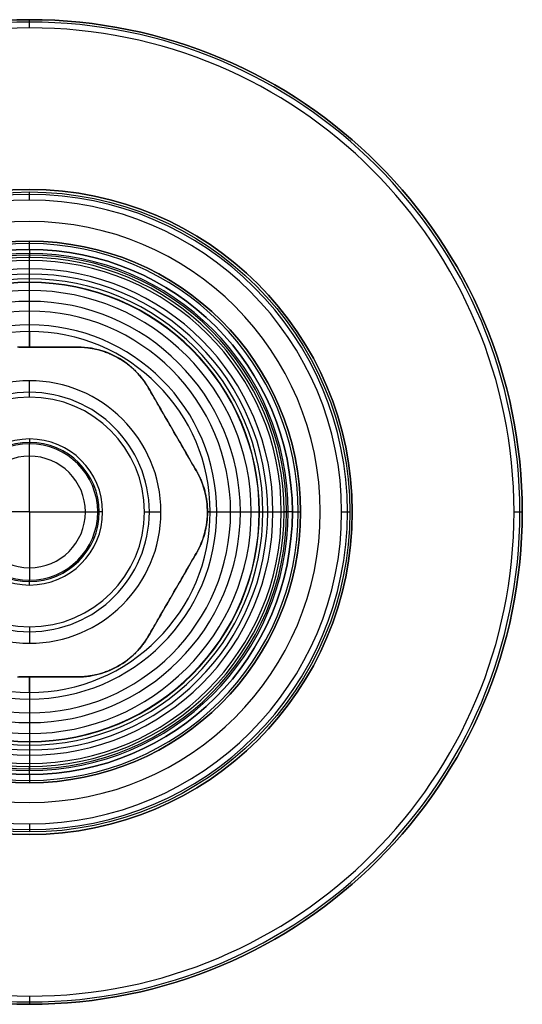
# Model space of a CAD drawing. Extents: x 1674 to 1804, y -117 to 44.
# Drawn here: x 1704 to 1734, y -16 to 44 of the extents above; entities that cross this region are included whole.
import ezdxf

# ---------------------------------------------------------------- set-up
doc = ezdxf.new("R2010")
doc.units = 0
doc.header["$MEASUREMENT"] = 0
doc.layers.get('0').update_dxf_attribs({"linetype": 'CONTINUOUS'})
doc.layers.add('CK_LEVEL_1', color=7, linetype='CONTINUOUS')

# ---------------------------------------------------------------- blocks, each defined once
blk = doc.blocks.new('CKCOLL5840')
at = {"layer": 'CK_LEVEL_1', "color": 1, "linetype": 'CONTINUOUS'}
for p, q in [((1704.412, 43.792, 9.776), (1704.412, 43.792, 6.776)), ((1704.412, 33.442, 6.776), (1704.412, 33.442, 10.276)), ((1724.062, 13.792, 6.776), (1724.062, 13.792, 10.276)), ((1734.412, 13.792, 9.776), (1734.412, 13.792, 6.776)), ((1704.412, -5.858, 6.776), (1704.412, -5.858, 10.276)), ((1704.412, -16.208, 9.776), (1704.412, -16.208, 6.776))]:
    blk.add_line(p, q, dxfattribs=at)
for centre, radius in [((1704.412, 13.792, 9.776), 30), ((1704.412, 13.792, 10.276), 19.65)]:
    blk.add_circle(centre, radius, dxfattribs=at)
at = {"layer": 'CK_LEVEL_1', "color": 1, "linetype": 'CONTINUOUS', "extrusion": (0, 0, -1)}
for centre, radius in [((-1704.412, 13.792, -6.776), 30), ((-1704.412, 13.792, -10.129), 29.854), ((-1704.412, 13.792, -10.276), 29.5), ((-1704.412, 13.792, -6.776), 19.65)]:
    blk.add_circle(centre, radius, dxfattribs=at)
at = {"layer": 'CK_LEVEL_1', "color": 1, "linetype": 'CONTINUOUS', "extrusion": (-1, 0, 0)}
blk.add_arc((-43.292, 9.776, -1704.412), 0.5, 90, 180, dxfattribs=at)
at = {"layer": 'CK_LEVEL_1', "color": 1, "linetype": 'CONTINUOUS', "extrusion": (0, 1, 0)}
blk.add_arc((-1733.912, 9.776, 13.792), 0.5, 90, 180, dxfattribs=at)
at = {"layer": 'CK_LEVEL_1', "color": 1, "linetype": 'CONTINUOUS', "extrusion": (1, 0, 0)}
blk.add_arc((-15.708, 9.776, 1704.412), 0.5, 90, 180, dxfattribs=at)
blk = doc.blocks.new('CKCOLL5868')
at = {"layer": 'CK_LEVEL_1', "color": 163, "linetype": 'CONTINUOUS'}
for p, q in [((1704.412, 33.292, 18.776), (1704.412, 33.292, 4.776)), ((1704.412, 31.492, 16.776), (1704.412, 31.492, 4.776)), ((1704.412, 29.292, 22.504), (1704.412, 29.292, 19.776)), ((1704.412, 27.792, 23.576), (1704.412, 27.792, 16.776)), ((1704.412, 24.792, 33.576), (1704.412, 23.842, 30.966)), ((1707.328, 23.842, 32.104), (1707.328, 23.842, 29.046)), ((1711.658, 21.342, 32.104), (1711.658, 21.342, 29.046)), ((1714.574, 16.292, 32.104), (1714.574, 16.292, 29.046)), ((1715.412, 13.792, 33.576), (1715.244, 13.792, 33.112)), ((1718.412, 13.792, 23.576), (1718.412, 13.792, 16.776)), ((1719.912, 13.792, 22.504), (1719.912, 13.792, 19.776)), ((1722.112, 13.792, 16.776), (1722.112, 13.792, 4.776)), ((1723.912, 13.792, 18.776), (1723.912, 13.792, 4.776)), ((1714.574, 11.292, 32.104), (1714.574, 11.292, 29.046)), ((1711.658, 6.242, 32.104), (1711.658, 6.242, 29.046)), ((1704.412, 2.792, 33.576), (1704.412, 3.742, 30.966)), ((1707.328, 3.742, 32.104), (1707.328, 3.742, 29.046)), ((1704.412, -0.208, 23.576), (1704.412, -0.208, 16.776)), ((1704.412, -1.708, 22.504), (1704.412, -1.708, 19.776)), ((1704.412, -3.908, 16.776), (1704.412, -3.908, 4.776)), ((1704.412, -5.708, 18.776), (1704.412, -5.708, 4.776))]:
    blk.add_line(p, q, dxfattribs=at)
for points in [[(1703.762, 23.842, 31.024), (1703.924, 23.842, 30.999), (1704.086, 23.842, 30.98), (1704.249, 23.842, 30.969), (1704.412, 23.842, 30.966), (1704.576, 23.842, 30.969), (1704.739, 23.842, 30.98), (1704.901, 23.842, 30.999), (1705.062, 23.842, 31.024), (1705.222, 23.842, 31.056), (1705.381, 23.842, 31.094), (1705.538, 23.842, 31.139), (1705.694, 23.842, 31.189), (1705.848, 23.842, 31.246), (1706.024, 23.842, 31.318), (1706.197, 23.842, 31.398), (1706.368, 23.842, 31.483), (1706.535, 23.842, 31.574), (1706.699, 23.842, 31.671), (1706.86, 23.842, 31.773), (1707.019, 23.842, 31.879), (1707.175, 23.842, 31.99), (1707.328, 23.842, 32.104)], [(1707.328, 23.842, 29.046), (1707.19, 23.842, 29.063), (1707.053, 23.842, 29.079), (1706.915, 23.842, 29.093), (1706.778, 23.842, 29.107), (1706.64, 23.842, 29.12), (1706.503, 23.842, 29.132), (1706.366, 23.842, 29.143), (1706.229, 23.842, 29.153), (1706.093, 23.842, 29.162), (1705.901, 23.842, 29.173), (1705.711, 23.842, 29.184), (1705.521, 23.842, 29.192), (1705.333, 23.842, 29.199), (1705.146, 23.842, 29.205), (1704.96, 23.842, 29.209), (1704.776, 23.842, 29.212), (1704.593, 23.842, 29.214), (1704.412, 23.842, 29.215), (1704.232, 23.842, 29.214), (1704.049, 23.842, 29.212), (1703.865, 23.842, 29.209), (1703.679, 23.842, 29.205)], [(1707.328, 23.842, 32.104), (1707.343, 23.842, 32.115), (1707.357, 23.841, 32.126), (1707.372, 23.841, 32.137), (1707.386, 23.841, 32.148), (1707.401, 23.841, 32.159), (1707.416, 23.841, 32.17), (1707.43, 23.84, 32.181), (1707.445, 23.84, 32.192), (1707.46, 23.84, 32.203), (1707.518, 23.838, 32.245), (1707.578, 23.835, 32.287), (1707.638, 23.832, 32.328), (1707.7, 23.828, 32.369), (1707.762, 23.823, 32.409), (1707.825, 23.817, 32.449), (1707.888, 23.81, 32.489), (1707.953, 23.802, 32.527), (1708.018, 23.794, 32.565), (1708.083, 23.784, 32.602), (1708.149, 23.774, 32.638), (1708.216, 23.762, 32.673), (1708.283, 23.749, 32.707), (1708.35, 23.736, 32.74), (1708.418, 23.721, 32.771), (1708.486, 23.705, 32.802), (1708.555, 23.689, 32.831), (1708.623, 23.671, 32.859), (1708.692, 23.652, 32.886), (1708.761, 23.632, 32.912), (1708.83, 23.611, 32.935), (1708.898, 23.588, 32.958), (1708.967, 23.565, 32.979), (1709.036, 23.541, 32.999), (1709.104, 23.515, 33.017), (1709.172, 23.489, 33.033), (1709.24, 23.461, 33.048), (1709.308, 23.433, 33.062), (1709.375, 23.403, 33.074), (1709.441, 23.373, 33.084), (1709.508, 23.341, 33.092), (1709.573, 23.309, 33.099), (1709.638, 23.276, 33.105), (1709.702, 23.242, 33.109), (1709.765, 23.207, 33.111), (1709.828, 23.172, 33.112), (1709.89, 23.135, 33.111), (1709.952, 23.098, 33.109), (1710.013, 23.059, 33.105), (1710.074, 23.02, 33.099), (1710.135, 22.979, 33.092), (1710.195, 22.938, 33.084), (1710.255, 22.895, 33.074), (1710.314, 22.852, 33.062), (1710.373, 22.808, 33.048), (1710.43, 22.763, 33.033), (1710.487, 22.717, 33.017), (1710.544, 22.67, 32.999), (1710.599, 22.623, 32.979), (1710.654, 22.575, 32.958), (1710.707, 22.527, 32.935), (1710.76, 22.478, 32.912), (1710.812, 22.428, 32.886), (1710.863, 22.378, 32.859), (1710.912, 22.328, 32.831), (1710.961, 22.277, 32.802), (1711.009, 22.226, 32.771), (1711.055, 22.174, 32.74), (1711.101, 22.123, 32.707), (1711.145, 22.071, 32.673), (1711.189, 22.019, 32.638), (1711.231, 21.967, 32.602), (1711.272, 21.915, 32.565), (1711.312, 21.863, 32.527), (1711.351, 21.811, 32.489), (1711.388, 21.759, 32.449), (1711.425, 21.708, 32.409), (1711.46, 21.656, 32.369), (1711.495, 21.605, 32.328), (1711.528, 21.555, 32.287), (1711.56, 21.505, 32.245), (1711.591, 21.455, 32.203), (1711.598, 21.442, 32.192), (1711.606, 21.43, 32.181), (1711.613, 21.417, 32.17), (1711.621, 21.405, 32.159), (1711.629, 21.392, 32.148), (1711.636, 21.379, 32.137), (1711.643, 21.367, 32.126), (1711.651, 21.354, 32.115), (1711.658, 21.342, 32.104)], [(1711.658, 21.342, 29.046), (1711.564, 21.497, 29.024), (1711.465, 21.649, 29.003), (1711.361, 21.798, 28.983), (1711.251, 21.942, 28.964), (1711.135, 22.082, 28.947), (1711.015, 22.219, 28.931), (1710.89, 22.351, 28.917), (1710.759, 22.478, 28.904), (1710.624, 22.601, 28.893), (1710.485, 22.719, 28.884), (1710.341, 22.832, 28.877), (1710.194, 22.939, 28.871), (1710.042, 23.041, 28.868), (1709.888, 23.137, 28.866), (1709.729, 23.227, 28.866), (1709.568, 23.312, 28.868), (1709.403, 23.391, 28.872), (1709.235, 23.463, 28.878), (1709.032, 23.542, 28.888), (1708.825, 23.612, 28.9), (1708.616, 23.673, 28.915), (1708.405, 23.724, 28.931), (1708.192, 23.766, 28.951), (1707.977, 23.799, 28.972), (1707.762, 23.823, 28.995), (1707.545, 23.837, 29.02), (1707.328, 23.842, 29.046)], [(1711.658, 21.342, 32.104), (1711.735, 21.209, 31.99), (1711.813, 21.074, 31.879), (1711.892, 20.937, 31.773), (1711.973, 20.797, 31.671), (1712.055, 20.655, 31.574), (1712.138, 20.51, 31.483), (1712.223, 20.363, 31.398), (1712.31, 20.213, 31.318), (1712.398, 20.06, 31.246), (1712.475, 19.927, 31.189), (1712.553, 19.792, 31.139), (1712.632, 19.655, 31.094), (1712.711, 19.518, 31.056), (1712.791, 19.379, 31.024), (1712.872, 19.24, 30.999), (1712.953, 19.099, 30.98), (1713.034, 18.958, 30.969), (1713.116, 18.817, 30.966), (1713.198, 18.675, 30.969), (1713.279, 18.534, 30.98), (1713.36, 18.393, 30.999), (1713.441, 18.254, 31.024), (1713.521, 18.115, 31.056), (1713.6, 17.978, 31.094), (1713.679, 17.841, 31.139), (1713.757, 17.707, 31.189), (1713.834, 17.573, 31.246), (1713.922, 17.421, 31.318), (1714.008, 17.271, 31.398), (1714.094, 17.123, 31.483), (1714.177, 16.978, 31.574), (1714.259, 16.836, 31.671), (1714.34, 16.696, 31.773), (1714.419, 16.559, 31.879), (1714.497, 16.424, 31.99), (1714.574, 16.292, 32.104)], [(1714.574, 16.292, 29.046), (1714.505, 16.411, 29.063), (1714.436, 16.53, 29.079), (1714.367, 16.649, 29.093), (1714.299, 16.768, 29.107), (1714.23, 16.887, 29.12), (1714.161, 17.006, 29.132), (1714.093, 17.125, 29.143), (1714.024, 17.243, 29.153), (1713.956, 17.361, 29.162), (1713.86, 17.527, 29.173), (1713.765, 17.692, 29.184), (1713.67, 17.856, 29.192), (1713.576, 18.019, 29.199), (1713.483, 18.182, 29.205), (1713.39, 18.342, 29.209), (1713.298, 18.502, 29.212), (1713.206, 18.66, 29.214), (1713.116, 18.817, 29.215), (1713.026, 18.973, 29.214), (1712.934, 19.131, 29.212), (1712.842, 19.291, 29.209), (1712.749, 19.452, 29.205), (1712.656, 19.614, 29.199), (1712.561, 19.777, 29.192), (1712.467, 19.941, 29.184), (1712.371, 20.106, 29.173), (1712.276, 20.272, 29.162), (1712.208, 20.39, 29.153), (1712.139, 20.508, 29.143), (1712.071, 20.627, 29.132), (1712.002, 20.746, 29.12), (1711.933, 20.865, 29.107), (1711.864, 20.984, 29.093), (1711.796, 21.103, 29.079), (1711.727, 21.222, 29.063), (1711.658, 21.342, 29.046)], [(1714.574, 16.292, 32.104), (1714.581, 16.279, 32.115), (1714.588, 16.266, 32.126), (1714.595, 16.253, 32.137), (1714.603, 16.241, 32.148), (1714.61, 16.228, 32.159), (1714.617, 16.215, 32.17), (1714.624, 16.202, 32.181), (1714.631, 16.189, 32.192), (1714.638, 16.176, 32.203), (1714.666, 16.125, 32.245), (1714.693, 16.072, 32.287), (1714.721, 16.018, 32.328), (1714.748, 15.963, 32.369), (1714.774, 15.906, 32.409), (1714.801, 15.849, 32.449), (1714.827, 15.791, 32.489), (1714.852, 15.731, 32.527), (1714.877, 15.67, 32.565), (1714.902, 15.609, 32.602), (1714.926, 15.546, 32.638), (1714.949, 15.483, 32.673), (1714.971, 15.418, 32.707), (1714.993, 15.353, 32.74), (1715.015, 15.287, 32.771), (1715.035, 15.22, 32.802), (1715.055, 15.153, 32.831), (1715.074, 15.084, 32.859), (1715.091, 15.015, 32.886), (1715.108, 14.946, 32.912), (1715.125, 14.876, 32.935), (1715.14, 14.805, 32.958), (1715.154, 14.734, 32.979), (1715.167, 14.662, 32.999), (1715.179, 14.59, 33.017), (1715.191, 14.518, 33.033), (1715.201, 14.445, 33.048), (1715.21, 14.373, 33.062), (1715.218, 14.3, 33.074), (1715.225, 14.227, 33.084), (1715.23, 14.154, 33.092), (1715.235, 14.081, 33.099), (1715.239, 14.008, 33.105), (1715.241, 13.936, 33.109), (1715.243, 13.863, 33.111), (1715.244, 13.792, 33.112), (1715.243, 13.72, 33.111), (1715.241, 13.647, 33.109), (1715.239, 13.575, 33.105), (1715.235, 13.502, 33.099), (1715.23, 13.429, 33.092), (1715.225, 13.356, 33.084), (1715.218, 13.283, 33.074), (1715.21, 13.21, 33.062), (1715.201, 13.138, 33.048), (1715.191, 13.065, 33.033), (1715.179, 12.993, 33.017), (1715.167, 12.921, 32.999), (1715.154, 12.849, 32.979), (1715.14, 12.778, 32.958), (1715.125, 12.707, 32.935), (1715.108, 12.637, 32.912), (1715.091, 12.568, 32.886), (1715.074, 12.499, 32.859), (1715.055, 12.43, 32.831), (1715.035, 12.363, 32.802), (1715.015, 12.296, 32.771), (1714.993, 12.23, 32.74), (1714.971, 12.165, 32.707), (1714.949, 12.1, 32.673), (1714.926, 12.037, 32.638), (1714.902, 11.974, 32.602), (1714.877, 11.913, 32.565), (1714.852, 11.852, 32.527), (1714.827, 11.792, 32.489), (1714.801, 11.734, 32.449), (1714.774, 11.677, 32.409), (1714.748, 11.62, 32.369), (1714.721, 11.565, 32.328), (1714.693, 11.511, 32.287), (1714.666, 11.458, 32.245), (1714.638, 11.407, 32.203), (1714.631, 11.394, 32.192), (1714.624, 11.381, 32.181), (1714.617, 11.368, 32.17), (1714.61, 11.355, 32.159), (1714.603, 11.342, 32.148), (1714.595, 11.33, 32.137), (1714.588, 11.317, 32.126), (1714.581, 11.304, 32.115), (1714.574, 11.292, 32.104)], [(1714.574, 11.292, 29.046), (1714.662, 11.45, 29.024), (1714.744, 11.612, 29.003), (1714.82, 11.777, 28.983), (1714.89, 11.945, 28.964), (1714.954, 12.115, 28.947), (1715.012, 12.287, 28.931), (1715.063, 12.462, 28.917), (1715.109, 12.638, 28.904), (1715.148, 12.817, 28.893), (1715.18, 12.997, 28.884), (1715.206, 13.177, 28.877), (1715.225, 13.359, 28.871), (1715.237, 13.54, 28.868), (1715.243, 13.722, 28.866), (1715.242, 13.905, 28.866), (1715.235, 14.087, 28.868), (1715.221, 14.269, 28.872), (1715.2, 14.45, 28.878), (1715.166, 14.667, 28.888), (1715.124, 14.88, 28.9), (1715.072, 15.092, 28.915), (1715.011, 15.3, 28.931), (1714.941, 15.506, 28.951), (1714.862, 15.708, 28.972), (1714.774, 15.906, 28.995), (1714.678, 16.101, 29.02), (1714.574, 16.292, 29.046)], [(1714.574, 11.292, 32.104), (1714.497, 11.159, 31.99), (1714.419, 11.024, 31.879), (1714.34, 10.887, 31.773), (1714.259, 10.747, 31.671), (1714.177, 10.605, 31.574), (1714.094, 10.46, 31.483), (1714.008, 10.313, 31.398), (1713.922, 10.163, 31.318), (1713.834, 10.01, 31.246), (1713.757, 9.877, 31.189), (1713.679, 9.742, 31.139), (1713.6, 9.605, 31.094), (1713.521, 9.468, 31.056), (1713.441, 9.329, 31.024), (1713.36, 9.19, 30.999), (1713.279, 9.049, 30.98), (1713.198, 8.908, 30.969), (1713.116, 8.767, 30.966), (1713.034, 8.625, 30.969), (1712.953, 8.484, 30.98), (1712.872, 8.343, 30.999), (1712.791, 8.204, 31.024), (1712.711, 8.065, 31.056), (1712.632, 7.928, 31.094), (1712.553, 7.791, 31.139), (1712.475, 7.657, 31.189), (1712.398, 7.523, 31.246), (1712.31, 7.371, 31.318), (1712.223, 7.221, 31.398), (1712.138, 7.073, 31.483), (1712.055, 6.928, 31.574), (1711.973, 6.786, 31.671), (1711.892, 6.646, 31.773), (1711.813, 6.509, 31.879), (1711.735, 6.374, 31.99), (1711.658, 6.242, 32.104)], [(1711.658, 6.242, 29.046), (1711.727, 6.361, 29.063), (1711.796, 6.48, 29.079), (1711.864, 6.599, 29.093), (1711.933, 6.718, 29.107), (1712.002, 6.837, 29.12), (1712.071, 6.956, 29.132), (1712.139, 7.075, 29.143), (1712.208, 7.193, 29.153), (1712.276, 7.311, 29.162), (1712.371, 7.477, 29.173), (1712.467, 7.642, 29.184), (1712.561, 7.806, 29.192), (1712.656, 7.969, 29.199), (1712.749, 8.132, 29.205), (1712.842, 8.292, 29.209), (1712.934, 8.452, 29.212), (1713.026, 8.61, 29.214), (1713.116, 8.767, 29.215), (1713.206, 8.923, 29.214), (1713.298, 9.081, 29.212), (1713.39, 9.241, 29.209), (1713.483, 9.402, 29.205), (1713.576, 9.564, 29.199), (1713.67, 9.727, 29.192), (1713.765, 9.891, 29.184), (1713.86, 10.056, 29.173), (1713.956, 10.222, 29.162), (1714.024, 10.34, 29.153), (1714.093, 10.458, 29.143), (1714.161, 10.577, 29.132), (1714.23, 10.696, 29.12), (1714.299, 10.815, 29.107), (1714.367, 10.934, 29.093), (1714.436, 11.053, 29.079), (1714.505, 11.172, 29.063), (1714.574, 11.292, 29.046)], [(1711.658, 6.242, 32.104), (1711.651, 6.229, 32.115), (1711.643, 6.216, 32.126), (1711.636, 6.204, 32.137), (1711.629, 6.191, 32.148), (1711.621, 6.178, 32.159), (1711.613, 6.166, 32.17), (1711.606, 6.153, 32.181), (1711.598, 6.141, 32.192), (1711.591, 6.128, 32.203), (1711.56, 6.078, 32.245), (1711.528, 6.028, 32.287), (1711.495, 5.978, 32.328), (1711.46, 5.927, 32.369), (1711.425, 5.875, 32.409), (1711.388, 5.824, 32.449), (1711.351, 5.772, 32.489), (1711.312, 5.72, 32.527), (1711.272, 5.668, 32.565), (1711.231, 5.616, 32.602), (1711.189, 5.564, 32.638), (1711.145, 5.512, 32.673), (1711.101, 5.46, 32.707), (1711.055, 5.409, 32.74), (1711.009, 5.357, 32.771), (1710.961, 5.306, 32.802), (1710.912, 5.255, 32.831), (1710.863, 5.205, 32.859), (1710.812, 5.155, 32.886), (1710.76, 5.105, 32.912), (1710.707, 5.056, 32.935), (1710.654, 5.008, 32.958), (1710.599, 4.96, 32.979), (1710.544, 4.913, 32.999), (1710.487, 4.866, 33.017), (1710.43, 4.82, 33.033), (1710.373, 4.775, 33.048), (1710.314, 4.731, 33.062), (1710.255, 4.688, 33.074), (1710.195, 4.646, 33.084), (1710.135, 4.604, 33.092), (1710.074, 4.563, 33.099), (1710.013, 4.524, 33.105), (1709.952, 4.485, 33.109), (1709.89, 4.448, 33.111), (1709.828, 4.411, 33.112), (1709.765, 4.376, 33.111), (1709.702, 4.341, 33.109), (1709.638, 4.307, 33.105), (1709.573, 4.274, 33.099), (1709.508, 4.242, 33.092), (1709.441, 4.21, 33.084), (1709.375, 4.18, 33.074), (1709.308, 4.15, 33.062), (1709.24, 4.122, 33.048), (1709.172, 4.094, 33.033), (1709.104, 4.068, 33.017), (1709.036, 4.042, 32.999), (1708.967, 4.018, 32.979), (1708.898, 3.995, 32.958), (1708.83, 3.972, 32.935), (1708.761, 3.951, 32.912), (1708.692, 3.931, 32.886), (1708.623, 3.912, 32.859), (1708.555, 3.894, 32.831), (1708.486, 3.878, 32.802), (1708.418, 3.862, 32.771), (1708.35, 3.847, 32.74), (1708.283, 3.834, 32.707), (1708.216, 3.821, 32.673), (1708.149, 3.809, 32.638), (1708.083, 3.799, 32.602), (1708.018, 3.789, 32.565), (1707.953, 3.781, 32.527), (1707.888, 3.773, 32.489), (1707.825, 3.766, 32.449), (1707.762, 3.76, 32.409), (1707.7, 3.755, 32.369), (1707.638, 3.751, 32.328), (1707.578, 3.748, 32.287), (1707.518, 3.745, 32.245), (1707.46, 3.743, 32.203), (1707.445, 3.743, 32.192), (1707.43, 3.743, 32.181), (1707.416, 3.742, 32.17), (1707.401, 3.742, 32.159), (1707.386, 3.742, 32.148), (1707.372, 3.742, 32.137), (1707.357, 3.742, 32.126), (1707.343, 3.742, 32.115), (1707.328, 3.742, 32.104)], [(1707.328, 3.742, 29.046), (1707.51, 3.745, 29.024), (1707.691, 3.755, 29.003), (1707.872, 3.771, 28.983), (1708.052, 3.794, 28.964), (1708.231, 3.824, 28.947), (1708.409, 3.86, 28.931), (1708.586, 3.902, 28.917), (1708.762, 3.952, 28.904), (1708.936, 4.007, 28.893), (1709.108, 4.069, 28.884), (1709.277, 4.137, 28.877), (1709.444, 4.211, 28.871), (1709.607, 4.291, 28.868), (1709.768, 4.377, 28.866), (1709.925, 4.469, 28.866), (1710.079, 4.567, 28.868), (1710.23, 4.67, 28.872), (1710.377, 4.779, 28.878), (1710.547, 4.916, 28.888), (1710.711, 5.06, 28.9), (1710.868, 5.21, 28.915), (1711.018, 5.368, 28.931), (1711.161, 5.531, 28.951), (1711.297, 5.7, 28.972), (1711.425, 5.875, 28.995), (1711.545, 6.056, 29.02), (1711.658, 6.242, 29.046)], [(1707.328, 3.742, 32.104), (1707.175, 3.742, 31.99), (1707.019, 3.742, 31.879), (1706.86, 3.742, 31.773), (1706.699, 3.742, 31.671), (1706.535, 3.742, 31.574), (1706.368, 3.742, 31.483), (1706.197, 3.742, 31.398), (1706.024, 3.742, 31.318), (1705.848, 3.742, 31.246), (1705.694, 3.742, 31.189), (1705.538, 3.742, 31.139), (1705.381, 3.742, 31.094), (1705.222, 3.742, 31.056), (1705.062, 3.742, 31.024), (1704.901, 3.742, 30.999), (1704.739, 3.742, 30.98), (1704.576, 3.742, 30.969), (1704.412, 3.742, 30.966), (1704.249, 3.742, 30.969), (1704.086, 3.742, 30.98), (1703.924, 3.742, 30.999), (1703.762, 3.742, 31.024)], [(1703.679, 3.742, 29.205), (1703.865, 3.742, 29.209), (1704.049, 3.742, 29.212), (1704.232, 3.742, 29.214), (1704.412, 3.742, 29.215), (1704.593, 3.742, 29.214), (1704.776, 3.742, 29.212), (1704.96, 3.742, 29.209), (1705.146, 3.742, 29.205), (1705.333, 3.742, 29.199), (1705.521, 3.742, 29.192), (1705.711, 3.742, 29.184), (1705.901, 3.742, 29.173), (1706.093, 3.742, 29.162), (1706.229, 3.742, 29.153), (1706.366, 3.742, 29.143), (1706.503, 3.742, 29.132), (1706.64, 3.742, 29.12), (1706.778, 3.742, 29.107), (1706.915, 3.742, 29.093), (1707.053, 3.742, 29.079), (1707.19, 3.742, 29.063), (1707.328, 3.742, 29.046)]]:
    blk.add_polyline3d(points, dxfattribs=at)
for centre, radius in [((1704.412, 13.792, 18.776), 19.5), ((1704.412, 13.792, 4.776), 19.5), ((1704.412, 13.792, 19.276), 16)]:
    blk.add_circle(centre, radius, dxfattribs=at)
at = {"layer": 'CK_LEVEL_1', "color": 163, "linetype": 'CONTINUOUS', "extrusion": (0, 0, -1)}
for centre, radius in [((-1704.412, 13.792, -19.129), 19.354), ((-1704.412, 13.792, -19.276), 19), ((-1704.412, 13.792, -16.776), 17.7), ((-1704.412, 13.792, -4.776), 17.7), ((-1704.412, 13.792, -19.422), 15.646), ((-1704.412, 13.792, -19.776), 15.5), ((-1704.412, 13.792, -22.504), 15.5), ((-1704.412, 13.792, -24.907), 15.329), ((-1704.412, 13.792, -27.262), 14.82), ((-1704.412, 13.792, -23.576), 14), ((-1704.412, 13.792, -16.776), 14), ((-1704.412, 13.792, -29.522), 13.984), ((-1704.412, 13.792, -31.641), 12.836), ((-1704.412, 13.792, -27.818), 12.243), ((-1704.412, 13.792, -33.576), 11.4), ((-1704.412, 13.792, -33.576), 11)]:
    blk.add_circle(centre, radius, dxfattribs=at)
at = {"layer": 'CK_LEVEL_1', "color": 163, "linetype": 'CONTINUOUS', "extrusion": (-1, 0, 0)}
for centre, radius, start, end in [((-32.792, 18.776, -1704.412), 0.5, 90, 180), ((-29.792, 19.776, -1704.412), 0.5, 270, 360), ((-12.292, 22.504, -1704.412), 17, 139.36059, 180), ((-21.792, 23.576, -1704.412), 6, 109.97845, 180)]:
    blk.add_arc(centre, radius, start, end, dxfattribs=at)
at = {"layer": 'CK_LEVEL_1', "color": 163, "linetype": 'CONTINUOUS', "extrusion": (0, 1, 0)}
for centre, radius, start, end in [((-1712.412, 23.576, 13.792), 6, 118.15594, 180), ((-1702.912, 22.504, 13.792), 17, 139.36059, 180), ((-1720.412, 19.776, 13.792), 0.5, 270, 360), ((-1723.412, 18.776, 13.792), 0.5, 90, 180)]:
    blk.add_arc(centre, radius, start, end, dxfattribs=at)
at = {"layer": 'CK_LEVEL_1', "color": 163, "linetype": 'CONTINUOUS', "extrusion": (1, 0, 0)}
for centre, radius, start, end in [((5.792, 23.576, 1704.412), 6, 109.97845, 180), ((15.292, 22.504, 1704.412), 17, 139.36059, 180), ((-2.208, 19.776, 1704.412), 0.5, 270, 360), ((-5.208, 18.776, 1704.412), 0.5, 90, 180)]:
    blk.add_arc(centre, radius, start, end, dxfattribs=at)
blk = doc.blocks.new('CKCOLL5862')
at = {"layer": 'CK_LEVEL_1', "color": 163, "linetype": 'CONTINUOUS'}
for p, q in [((1704.412, 30.292, 82.276), (1704.412, 30.292, 27.776)), ((1704.412, 28.292, 32.441), (1704.412, 29.542, 27.776)), ((1704.412, 28.292, 78.776), (1704.412, 28.292, 32.441)), ((1704.412, 20.792, 78.776), (1704.412, 20.792, 69.776)), ((1704.412, 17.942, 71.776), (1704.412, 17.942, 70.076)), ((1704.412, 17.192, 72.526), (1704.412, 17.942, 71.776)), ((1704.412, 17.192, 79.276), (1704.412, 17.192, 72.526)), ((1704.412, 13.792, 81.239), (1704.412, 17.192, 79.276)), ((1704.412, 13.792, 81.239), (1701.012, 13.792, 79.276)), ((1704.412, 13.792, 81.239), (1707.812, 13.792, 79.276)), ((1704.412, 13.792, 81.239), (1704.412, 10.392, 79.276)), ((1707.812, 13.792, 72.526), (1708.562, 13.792, 71.776)), ((1707.812, 13.792, 79.276), (1707.812, 13.792, 72.526)), ((1708.562, 13.792, 71.776), (1708.562, 13.792, 70.076)), ((1711.412, 13.792, 78.776), (1711.412, 13.792, 69.776)), ((1718.912, 13.792, 32.441), (1720.162, 13.792, 27.776)), ((1718.912, 13.792, 78.776), (1718.912, 13.792, 32.441)), ((1720.912, 13.792, 82.276), (1720.912, 13.792, 27.776)), ((1704.412, 10.392, 72.526), (1704.412, 9.642, 71.776)), ((1704.412, 10.392, 79.276), (1704.412, 10.392, 72.526)), ((1704.412, 9.642, 71.776), (1704.412, 9.642, 70.076)), ((1704.412, 6.792, 78.776), (1704.412, 6.792, 69.776)), ((1704.412, -0.708, 32.441), (1704.412, -1.958, 27.776)), ((1704.412, -0.708, 78.776), (1704.412, -0.708, 32.441)), ((1704.412, -2.708, 82.276), (1704.412, -2.708, 27.776))]:
    blk.add_line(p, q, dxfattribs=at)
blk.add_circle((1704.412, 13.792, 82.276), 16.5, dxfattribs=at)
at = {"layer": 'CK_LEVEL_1', "color": 163, "linetype": 'CONTINUOUS', "extrusion": (0, 0, -1)}
for centre, radius in [((-1704.412, 13.792, -27.776), 16.5), ((-1704.412, 13.792, -82.629), 16.354), ((-1704.412, 13.792, -82.776), 16), ((-1704.412, 13.792, -27.776), 15.75), ((-1704.412, 13.792, -32.441), 14.5), ((-1704.412, 13.792, -78.776), 14.5), ((-1704.412, 13.792, -79.483), 14.207), ((-1704.412, 13.792, -79.776), 13.5), ((-1704.412, 13.792, -79.776), 8), ((-1704.412, 13.792, -79.483), 7.293), ((-1704.412, 13.792, -78.776), 7), ((-1704.412, 13.792, -69.776), 7), ((-1704.412, 13.792, -69.776), 4.45), ((-1704.412, 13.792, -69.864), 4.238), ((-1704.412, 13.792, -70.076), 4.15), ((-1704.412, 13.792, -71.776), 4.15), ((-1704.412, 13.792, -72.526), 3.4), ((-1704.412, 13.792, -79.276), 3.4)]:
    blk.add_circle(centre, radius, dxfattribs=at)
at = {"layer": 'CK_LEVEL_1', "color": 163, "linetype": 'CONTINUOUS', "extrusion": (-1, 0, 0)}
for centre, radius, start, end in [((-29.792, 82.276, -1704.412), 0.5, 90, 180), ((-27.292, 78.776, -1704.412), 1, 90, 180), ((-21.792, 78.776, -1704.412), 1, 0, 90), ((-18.242, 70.076, -1704.412), 0.3, 270, 360)]:
    blk.add_arc(centre, radius, start, end, dxfattribs=at)
at = {"layer": 'CK_LEVEL_1', "color": 163, "linetype": 'CONTINUOUS', "extrusion": (0, 1, 0)}
for centre, radius, start, end in [((-1708.862, 70.076, 13.792), 0.3, 270, 360), ((-1712.412, 78.776, 13.792), 1, 0, 90), ((-1717.912, 78.776, 13.792), 1, 90, 180), ((-1720.412, 82.276, 13.792), 0.5, 90, 180)]:
    blk.add_arc(centre, radius, start, end, dxfattribs=at)
at = {"layer": 'CK_LEVEL_1', "color": 163, "linetype": 'CONTINUOUS', "extrusion": (1, 0, 0)}
for centre, radius, start, end in [((9.342, 70.076, 1704.412), 0.3, 270, 360), ((5.792, 78.776, 1704.412), 1, 0, 90), ((0.292, 78.776, 1704.412), 1, 90, 180), ((-2.208, 82.276, 1704.412), 0.5, 90, 180)]:
    blk.add_arc(centre, radius, start, end, dxfattribs=at)

msp = doc.modelspace()

# ---------------------------------------------------------------- block references
at = {"linetype": 'CONTINUOUS'}
for name in ['CKCOLL5840', 'CKCOLL5868', 'CKCOLL5862']:
    msp.add_blockref(name, (0, 0), dxfattribs=at)

doc.saveas('drawing.dxf')
